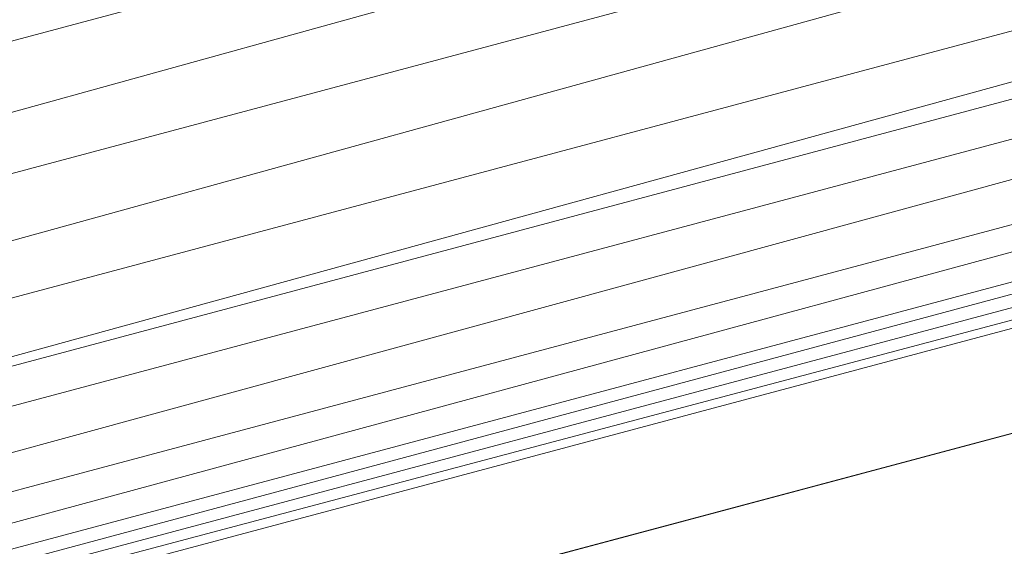
# Model space of a CAD drawing. Units: inches. Extents: x 0 to 204, y 0 to 264.
# Drawn here: x 96 to 97, y 151 to 151 of the extents above; entities that cross this region are included whole.
import ezdxf

# ---------------------------------------------------------------- set-up
doc = ezdxf.new("R2010")
doc.units = ezdxf.units.IN
doc.header["$MEASUREMENT"] = 0
doc.layers.get('0').update_dxf_attribs({"color": 10})

# ---------------------------------------------------------------- blocks, each defined once
blk = doc.blocks.new('SOPRA-1-3D')
at = {"lineweight": 18}
for points in [[(-6.4586, -6.84856, 8.75), (-6.4586, -6.84856, 9.5), (6.12844, -3.4877, 9.5), (6.12844, -3.4877, 8.75)], [(6.16069, -3.60847, 9.5), (-6.42636, -6.96933, 9.5), (-6.42636, -6.96933, 8.75), (6.16069, -3.60847, 8.75)]]:
    blk.add_3dface(points, dxfattribs=at)
for points, invisible_edges in [([(-6.42636, -6.96933, 9.5), (6.16069, -3.60847, 9.5), (6.12844, -3.4877, 9.5), (-6.4586, -6.84856, 9.5)], 10), ([(6.12844, -3.4877, 8.75), (6.16069, -3.60847, 8.75), (-6.42636, -6.96933, 8.75), (-6.4586, -6.84856, 8.75)], 5)]:
    blk.add_3dface(points, dxfattribs=dict(at, invisible_edges=invisible_edges))
mesh = blk.add_polyface(dxfattribs=at)
corners = [(-8.32743, -5.59019, 14.5), (-7.19726, -6.72234, 14.5), (-6.51146, -6.53923, 14.5), (-6.39907, -6.96015, 14.5), (-7.15793, -7.16278, 14.5), (-8.76779, -5.55009, 14.5), (-8.56384, -4.79158, 14.5), (-8.14311, -4.90471, 14.5), (-4.59078, 8.3064, 14.5), (-4.7751, 7.62092, 14.5), (-5.19583, 7.73405, 14.5), (-4.99188, 8.49256, 14.5), (-2.79032, 9.0804, 14.5), (-2.23541, 8.52452, 14.5), (-2.54375, 8.21672, 14.5), (-3.04523, 8.71908, 14.5), (6.70586, -3.01007, 14.5), (7.12125, -1.46524, 14.5), (6.61977, -0.96288, 14.5), (6.92811, -0.65508, 14.5), (7.48302, -1.21097, 14.5), (6.89132, -3.41149, 14.5), (6.13245, -3.61412, 14.5), (6.02006, -3.19319, 14.5)]
mesh.append_faces([[corners[k] for k in face] for face in [(0, 5, 6, 7), (15, 12, 13, 14)]], dxfattribs={"vtx0": -1})
mesh.append_faces([[corners[k] for k in face] for face in [(8, 11, 12, 15), (21, 16, 17, 20)]], dxfattribs={"vtx0": -1, "vtx2": -1})
mesh.append_faces([[corners[k] for k in face] for face in [(3, 4, 1, 2), (10, 11, 8, 9)]], dxfattribs={"vtx1": -1})
mesh.append_faces([[corners[k] for k in face] for face in [(0, 1, 4, 5)]], dxfattribs={"vtx1": -1, "vtx3": -1})
mesh.append_faces([[corners[k] for k in face] for face in [(22, 23, 16, 21)]], dxfattribs={"vtx2": -1})
mesh.append_faces([[corners[k] for k in face] for face in [(17, 18, 19, 20)]], dxfattribs={"vtx3": -1})
mesh = blk.add_polyface(dxfattribs=at)
corners = [(-4.59078, 8.3064, 17.75), (-3.04523, 8.71908, 17.75), (-1.72437, 7.3959, 17.75), (-1.57278, 7.54722, 17.75), (5.95197, 0.00925, 17.75), (5.80039, -0.14206, 17.75), (7.12125, -1.46524, 17.75), (6.70586, -3.01007, 17.75), (4.89952, -3.49238, 17.75), (4.95478, -3.69932, 17.75), (-5.33567, -6.44696, 17.75), (-5.39092, -6.24003, 17.75), (-7.19726, -6.72234, 17.75), (-8.32743, -5.59019, 17.75), (-7.84195, -3.7847, 17.75), (-8.04878, -3.72908, 17.75), (-5.2831, 6.55653, 17.75), (-5.07626, 6.50091, 17.75)]
mesh.append_faces([[corners[k] for k in face] for face in [(17, 15, 16)]], dxfattribs={"vtx0": -1})
mesh.append_faces([[corners[k] for k in face] for face in [(17, 5, 8), (8, 11, 14)]], dxfattribs={"vtx0": -1, "vtx1": -1, "vtx2": -1})
mesh.append_faces([[corners[k] for k in face] for face in [(17, 8, 14, 15)]], dxfattribs={"vtx0": -1, "vtx1": -1, "vtx3": -1})
mesh.append_faces([[corners[k] for k in face] for face in [(17, 1, 2, 5)]], dxfattribs={"vtx0": -1, "vtx2": -1, "vtx3": -1})
mesh.append_faces([[corners[k] for k in face] for face in [(0, 1, 17)]], dxfattribs={"vtx1": -1})
mesh.append_faces([[corners[k] for k in face] for face in [(12, 13, 14, 11), (9, 10, 11, 8)]], dxfattribs={"vtx2": -1})
mesh.append_faces([[corners[k] for k in face] for face in [(2, 3, 4, 5), (5, 6, 7, 8)]], dxfattribs={"vtx3": -1})
mesh = blk.add_polyface(dxfattribs=at)
corners = [(-6.93615, -6.33795, 18.5), (6.2879, -2.80701, 18.5), (6.65781, -1.43131, 18.5), (-3.0121, 8.25558, 18.5), (-4.38845, 7.88808, 18.5), (-7.94258, -5.32975, 18.5)]
mesh.append_faces([[corners[k] for k in face] for face in [(0, 1, 2, 5)]], dxfattribs={"vtx2": -1})
mesh.append_faces([[corners[k] for k in face] for face in [(2, 3, 4, 5)]], dxfattribs={"vtx3": -1})
mesh = blk.add_polyface(dxfattribs=at)
corners = [(-7.08572, -6.89421, 18.034), (6.69484, -3.21467, 18.034), (6.67527, -3.19506, 18.15657), (6.63153, -3.15124, 18.26938), (6.56634, -3.08594, 18.36538), (6.48378, -3.00323, 18.43857), (6.38899, -2.90828, 18.4844), (6.2879, -2.80701, 18.5), (-6.93615, -6.33795, 18.5), (-6.9733, -6.47614, 18.4844), (-7.00814, -6.6057, 18.43857), (-7.03849, -6.71856, 18.36538), (-7.06245, -6.80766, 18.26938), (-7.07852, -6.86746, 18.15657)]
mesh.append_faces([[corners[k] for k in face] for face in [(7, 9, 6), (4, 12, 3), (12, 4, 11)]], dxfattribs={"vtx0": -1, "vtx1": -1})
mesh.append_faces([[corners[k] for k in face] for face in [(6, 9, 10), (5, 10, 11), (10, 5, 6), (11, 4, 5), (3, 12, 13), (2, 13, 0)]], dxfattribs={"vtx0": -1, "vtx2": -1})
mesh.append_faces([[corners[k] for k in face] for face in [(8, 9, 7), (1, 2, 0)]], dxfattribs={"vtx1": -1})
mesh.append_faces([[corners[k] for k in face] for face in [(2, 3, 13)]], dxfattribs={"vtx1": -1, "vtx2": -1})
mesh = blk.add_polyface(dxfattribs=at)
corners = [(-7.19726, -6.72234, 14.5), (-7.19726, -6.72234, 17.75), (-5.39092, -6.24003, 17.75), (-5.6301, -6.30389, 17.71887), (-5.85439, -6.36378, 17.62743), (-6.04983, -6.41597, 17.48136), (-6.20425, -6.4572, 17.28976), (-6.30803, -6.48491, 17.06455), (-6.35472, -6.49737, 16.81977), (-6.51146, -6.53923, 14.5), (6.70586, -3.01007, 17.75), (6.70586, -3.01007, 14.5), (6.02006, -3.19319, 14.5), (5.86332, -3.23504, 16.81977), (5.81663, -3.24751, 17.06455), (5.71285, -3.27522, 17.28976), (5.55843, -3.31645, 17.48136), (5.363, -3.36863, 17.62743), (5.13871, -3.42852, 17.71887), (4.89952, -3.49238, 17.75)]
mesh.append_faces([[corners[k] for k in face] for face in [(13, 11, 12), (10, 18, 19)]], dxfattribs={"vtx0": -1})
mesh.append_faces([[corners[k] for k in face] for face in [(6, 1, 5), (17, 10, 16)]], dxfattribs={"vtx0": -1, "vtx1": -1})
mesh.append_faces([[corners[k] for k in face] for face in [(1, 6, 7), (8, 0, 1), (1, 7, 8), (1, 4, 5), (10, 14, 15), (10, 17, 18)]], dxfattribs={"vtx0": -1, "vtx2": -1})
mesh.append_faces([[corners[k] for k in face] for face in [(3, 4, 1), (13, 14, 10), (10, 11, 13), (15, 16, 10)]], dxfattribs={"vtx1": -1, "vtx2": -1})
mesh.append_faces([[corners[k] for k in face] for face in [(8, 9, 0), (1, 2, 3)]], dxfattribs={"vtx2": -1})
mesh = blk.add_polyface(dxfattribs=at)
corners = [(6.69484, -3.21467, 18.034), (-7.08572, -6.89421, 18.034), (-7.15793, -7.16278, 14.5), (-6.39907, -6.96015, 14.5), (-6.28311, -6.76556, 16.81977), (-6.24073, -6.73697, 17.06455), (-6.1409, -6.69443, 17.28976), (-5.98985, -6.64059, 17.48136), (-5.79699, -6.57879, 17.62743), (-5.5743, -6.51288, 17.71887), (-5.33567, -6.44696, 17.75), (4.95478, -3.69932, 17.75), (5.19451, -3.6375, 17.71887), (5.4204, -3.58363, 17.62743), (5.61841, -3.54107, 17.48136), (5.7762, -3.51245, 17.28976), (5.88394, -3.49957, 17.06455), (5.93493, -3.50322, 16.81977), (6.13245, -3.61412, 14.5), (6.89132, -3.41149, 14.5)]
mesh.append_faces([[corners[k] for k in face] for face in [(4, 2, 3)]], dxfattribs={"vtx0": -1})
mesh.append_faces([[corners[k] for k in face] for face in [(8, 1, 7), (14, 0, 13), (15, 0, 14)]], dxfattribs={"vtx0": -1, "vtx1": -1})
mesh.append_faces([[corners[k] for k in face] for face in [(1, 8, 9), (1, 9, 10), (1, 5, 6), (0, 11, 12), (0, 15, 16), (0, 16, 17), (17, 19, 0)]], dxfattribs={"vtx0": -1, "vtx2": -1})
mesh.append_faces([[corners[k] for k in face] for face in [(18, 19, 17)]], dxfattribs={"vtx1": -1})
mesh.append_faces([[corners[k] for k in face] for face in [(6, 7, 1), (10, 11, 1), (1, 2, 4), (4, 5, 1), (12, 13, 0), (0, 1, 11)]], dxfattribs={"vtx1": -1, "vtx2": -1})

msp = doc.modelspace()

# ---------------------------------------------------------------- linework, layer by layer
at = {"lineweight": 18, "invisible_edges": 15}
for points in [[(103.00373, 153.97071, 27.5), (101.85157, 162.72224, 27.5), (89.47505, 157.59571, 27.5), (94.84861, 150.59275, 27.5)], [(103.00373, 153.63779, 27.5), (101.85157, 162.38931, 27.5), (89.47505, 157.26279, 27.5), (94.84861, 150.25982, 27.5)], [(103.00373, 152.7155, 21.5), (101.85157, 161.46703, 21.5), (89.47505, 156.3405, 21.5), (94.84861, 149.33754, 21.5)], [(103.00373, 152.35148, 16), (101.85157, 161.103, 16), (89.47505, 155.97648, 16), (94.84861, 148.97352, 16)], [(94.87987, 151.44868, 23.87913), (96.59186, 153.04268, 23.93336), (95.77653, 153.64709, 23.94561)], [(94.87987, 151.44868, 29.87913), (96.59186, 153.04268, 29.93336), (95.77653, 153.64709, 29.94561)], [(97.67356, 153.64709, 23.94561), (96.59186, 153.04268, 23.93336), (96.72505, 151.20576, 23.87913)], [(97.67356, 153.64709, 29.94561), (96.59186, 153.04268, 29.93336), (96.72505, 151.20576, 29.87913)], [(96.72505, 152.47183, 18.4708), (96.26066, 153.41752, 18.48392), (95.81745, 151.19482, 18.44368)], [(94.87987, 150.94868, 18.37913), (96.59186, 152.54268, 18.43336), (95.77653, 153.14709, 18.44561)], [(97.67356, 153.14709, 18.44561), (96.59186, 152.54268, 18.43336), (96.72505, 150.70576, 18.37913)], [(96.72505, 151.95072, 29.92561), (98.53894, 150.49326, 29.8832), (97.5278, 152.928, 29.95379)], [(94.87987, 150.44868, 18.37913), (96.59186, 152.04268, 18.43336), (95.77653, 152.64709, 18.44561)], [(97.67356, 152.64709, 18.44561), (96.59186, 152.04268, 18.43336), (96.72505, 150.20576, 18.37913)], [(98.64872, 149.79107, 29.84633), (97.63889, 152.55691, 29.93764), (96.72505, 151.37398, 29.89843)], [(97.41895, 152.26371, 15.9328), (96.03115, 152.26371, 15.9328), (96.72505, 150.40515, 15.87913)], [(94.87987, 149.94868, 29.87913), (96.59186, 151.54268, 29.93336), (95.77653, 152.14709, 29.94561)], [(97.67356, 152.14709, 29.94561), (96.59186, 151.54268, 29.93336), (96.72505, 149.70576, 29.87913)], [(96.72505, 151.02844, 23.92561), (98.53894, 149.57097, 23.8832), (97.5278, 152.00571, 23.95379)], [(96.38381, 151.43892, 24.08177), (96.40029, 151.64749, 25), (96.35012, 151.59825, 24.02136)], [(96.37636, 151.64168, 22.51182), (96.35205, 151.42625, 21.84102), (96.35005, 151.53438, 23.04272)], [(96.36986, 151.55882, 21.38426), (96.35205, 151.42625, 21.84102), (96.37636, 151.64168, 22.51182)], [(96.72505, 150.66441, 18.42561), (98.53894, 149.20695, 18.3832), (97.5278, 151.64169, 18.45379)], [(96.72505, 148.71986, 17.87629), (95.91698, 151.62761, 18.31306), (94.80537, 150.30155, 18.1275)], [(96.72505, 148.71986, 17.87629), (98.64472, 150.30155, 18.1275), (97.53311, 151.62761, 18.31306)], [(96.35005, 151.53438, 23.04272), (96.38381, 151.43892, 24.08177), (96.35012, 151.59825, 24.02136)], [(96.45277, 151.59023, 19.54708), (96.43255, 151.49587, 18.31552), (96.36661, 151.41846, 19.12931)], [(96.36661, 151.41846, 19.12931), (96.38166, 151.52443, 20.2628), (96.45277, 151.59023, 19.54708)], [(96.90944, 151.5899, 18.35291), (97.00696, 151.46547, 17.57111), (96.90901, 151.52729, 17.26536)], [(96.99733, 151.59023, 19.54708), (97.05083, 151.44923, 18.35526), (96.90944, 151.5899, 18.35291)], [(97.00696, 151.46547, 17.57111), (96.90944, 151.5899, 18.35291), (97.05083, 151.44923, 18.35526)], [(96.99733, 151.59023, 19.54708), (97.09288, 151.3969, 19.4005), (97.05083, 151.44923, 18.35526)], [(97.06866, 151.56769, 21.02021), (97.09288, 151.3969, 19.4005), (96.99733, 151.59023, 19.54708)], [(97.07724, 151.43745, 23.59398), (97.09998, 151.58363, 24.02136), (97.04981, 151.45999, 25)], [(97.10005, 151.53438, 23.04272), (97.09998, 151.58363, 24.02136), (97.07724, 151.43745, 23.59398)], [(96.72505, 151.57327, 17.22656), (96.90901, 151.52729, 17.26536), (96.87459, 151.48357, 16.21267)], [(97.06866, 151.56769, 21.02021), (97.09805, 151.50363, 21.84102), (97.10005, 151.39549, 20.63932)], [(97.09288, 151.3969, 19.4005), (97.06866, 151.56769, 21.02021), (97.10005, 151.39549, 20.63932)], [(96.38166, 151.52443, 20.2628), (96.35005, 151.39549, 20.63932), (96.36986, 151.55882, 21.38426)], [(96.35205, 151.42625, 21.84102), (96.36986, 151.55882, 21.38426), (96.35005, 151.39549, 20.63932)], [(96.40175, 151.3517, 23.16954), (96.35005, 151.53438, 23.04272), (96.35205, 151.42625, 21.84102)], [(96.38381, 151.43892, 24.08177), (96.35005, 151.53438, 23.04272), (96.40175, 151.3517, 23.16954)], [(97.07374, 151.36572, 22.51182), (97.09805, 151.50363, 21.84102), (97.10005, 151.53438, 23.04272)], [(97.07724, 151.43745, 23.59398), (97.07374, 151.36572, 22.51182), (97.10005, 151.53438, 23.04272)], [(96.38166, 151.52443, 20.2628), (96.36661, 151.41846, 19.12931), (96.35005, 151.39549, 20.63932)], [(96.87459, 151.48357, 16.21267), (96.90901, 151.52729, 17.26536), (97.00466, 151.41313, 16.62053)], [(97.00466, 151.41313, 16.62053), (96.90901, 151.52729, 17.26536), (97.00696, 151.46547, 17.57111)], [(96.5608, 151.41769, 15.18984), (96.43101, 151.35257, 15.8692), (96.60289, 151.5079, 16.44922)], [(96.43101, 151.35257, 15.8692), (96.49405, 151.49368, 17.22656), (96.60289, 151.5079, 16.44922)], [(96.5608, 151.41769, 15.18984), (96.60289, 151.5079, 16.44922), (96.72505, 151.48343, 15.67187)], [(97.08024, 151.31827, 21.38426), (97.09805, 151.50363, 21.84102), (97.07374, 151.36572, 22.51182)], [(97.09805, 151.50363, 21.84102), (97.08024, 151.31827, 21.38426), (97.10005, 151.39549, 20.63932)], [(96.43255, 151.49587, 18.31552), (96.37094, 151.37041, 18.06978), (96.36661, 151.41846, 19.12931)], [(96.43255, 151.49587, 18.31552), (96.37516, 151.3278, 17.13331), (96.37094, 151.37041, 18.06978)], [(96.37516, 151.3278, 17.13331), (96.43255, 151.49587, 18.31552), (96.49405, 151.49368, 17.22656)], [(96.43101, 151.35257, 15.8692), (96.37516, 151.3278, 17.13331), (96.49405, 151.49368, 17.22656)], [(96.87459, 151.48357, 16.21267), (96.85671, 151.41866, 14.96422), (96.72505, 151.48343, 15.67188)], [(96.98517, 151.36559, 15.4477), (96.85671, 151.41866, 14.96422), (96.87459, 151.48357, 16.21267)], [(97.00466, 151.41313, 16.62053), (96.98517, 151.36559, 15.4477), (96.87459, 151.48357, 16.21267)], [(96.72505, 151.43265, 12.66406), (96.82277, 151.46608, 13.5), (96.87641, 151.34409, 12.13693)], [(97.09746, 151.22029, 16.84678), (97.00466, 151.41313, 16.62053), (97.00696, 151.46547, 17.57111)], [(97.09746, 151.22029, 16.84678), (97.00696, 151.46547, 17.57111), (97.05083, 151.44923, 18.35526)], [(96.38381, 151.43892, 24.08177), (96.45988, 151.32989, 24.09252), (96.40029, 151.45999, 25)], [(97.04981, 151.45999, 25), (96.99805, 151.30254, 23.4795), (97.07724, 151.43745, 23.59398)], [(96.72505, 151.32826, 10.09706), (95.9852, 151.44741, 10), (95.89506, 151.35571, 10.17504)], [(95.9852, 151.44741, 10), (96.72505, 151.32826, 9.90294), (95.90191, 151.35488, 9.82522)], [(97.46489, 151.44741, 10), (96.72505, 151.32826, 10.09706), (97.55503, 151.35571, 10.17504)], [(96.72505, 151.32826, 9.90294), (97.46489, 151.44741, 10), (97.54818, 151.35488, 9.82522)], [(97.05083, 151.44923, 18.35526), (97.09288, 151.3969, 19.4005), (97.1, 151.25753, 18.14394)], [(97.09746, 151.22029, 16.84678), (97.05083, 151.44923, 18.35526), (97.1, 151.25753, 18.14394)], [(96.40175, 151.3517, 23.16954), (96.45988, 151.32989, 24.09252), (96.38381, 151.43892, 24.08177)], [(96.99805, 151.30254, 23.4795), (97.07374, 151.36572, 22.51182), (97.07724, 151.43745, 23.59398)], [(96.59239, 151.38476, 12.44412), (96.45887, 151.31017, 12.55584), (96.56267, 151.42874, 13.5)], [(96.38143, 151.26732, 21.02021), (96.35205, 151.42625, 21.84102), (96.35005, 151.39549, 20.63932)], [(96.36661, 151.41846, 19.12931), (96.35722, 151.25091, 19.4005), (96.35005, 151.39549, 20.63932)], [(96.35722, 151.25091, 19.4005), (96.36661, 151.41846, 19.12931), (96.3501, 151.24505, 18.14394)], [(96.36661, 151.41846, 19.12931), (96.37094, 151.37041, 18.06978), (96.3501, 151.24505, 18.14394)], [(96.35205, 151.42625, 21.84102), (96.38143, 151.26732, 21.02021), (96.4433, 151.21746, 21.84102)], [(96.40175, 151.3517, 23.16954), (96.35205, 151.42625, 21.84102), (96.4433, 151.21746, 21.84102)], [(96.43101, 151.35257, 15.8692), (96.5608, 151.41769, 15.18984), (96.45923, 151.33482, 15.01228)], [(96.5608, 151.41769, 15.18984), (96.57294, 151.37403, 14.33647), (96.45923, 151.33482, 15.01228)], [(96.72505, 151.39359, 14.11719), (96.57294, 151.37403, 14.33647), (96.5608, 151.41769, 15.18984)], [(96.72505, 151.39359, 14.11719), (96.85671, 151.41866, 14.96422), (96.86568, 151.3213, 13.33985)], [(96.98517, 151.36559, 15.4477), (96.97223, 151.30911, 14.26458), (96.85671, 151.41866, 14.96422)], [(96.86568, 151.3213, 13.33985), (96.85671, 151.41866, 14.96422), (96.97223, 151.30911, 14.26458)], [(96.92048, 151.40966, 13.5), (97.00396, 151.22765, 11.91351), (96.87641, 151.34409, 12.13693)], [(97.00466, 151.41313, 16.62053), (97.0744, 151.24907, 15.74696), (96.98517, 151.36559, 15.4477)], [(97.0744, 151.24907, 15.74696), (97.00466, 151.41313, 16.62053), (97.09746, 151.22029, 16.84678)], [(96.35722, 151.25091, 19.4005), (96.38143, 151.26732, 21.02021), (96.35005, 151.39549, 20.63932)], [(96.57294, 151.37403, 14.33647), (96.72505, 151.39359, 14.11719), (96.59132, 151.33266, 13.4895)], [(97.06844, 151.22304, 20.2628), (97.08348, 151.198, 19.12931), (97.10005, 151.39549, 20.63932)], [(97.06844, 151.22304, 20.2628), (97.10005, 151.39549, 20.63932), (97.08024, 151.31827, 21.38426)], [(97.08348, 151.198, 19.12931), (97.09288, 151.3969, 19.4005), (97.10005, 151.39549, 20.63932)], [(97.09288, 151.3969, 19.4005), (97.08348, 151.198, 19.12931), (97.1, 151.25753, 18.14394)], [(96.47923, 151.20569, 11.40654), (96.45887, 151.31017, 12.55584), (96.59239, 151.38476, 12.44412)], [(96.47923, 151.20569, 11.40654), (96.59239, 151.38476, 12.44412), (96.59847, 151.2813, 11.4606)], [(96.59239, 151.38476, 12.44412), (96.72505, 151.34281, 11.82812), (96.59847, 151.2813, 11.4606)], [(96.37094, 151.37041, 18.06978), (96.37516, 151.3278, 17.13331), (96.3501, 151.24505, 18.14394)], [(96.45923, 151.33482, 15.01228), (96.57294, 151.37403, 14.33647), (96.47517, 151.2982, 14.11719)], [(96.57294, 151.37403, 14.33647), (96.59132, 151.33266, 13.4895), (96.47517, 151.2982, 14.11719)], [(96.99805, 151.30254, 23.4795), (96.90605, 151.37699, 25), (96.87304, 151.23402, 23.80755)], [(96.56267, 151.36624, 25), (96.45988, 151.32989, 24.09252), (96.58505, 151.24122, 23.98966)], [(96.98517, 151.36559, 15.4477), (97.05361, 151.2363, 14.7567), (96.97223, 151.30911, 14.26458)], [(97.0744, 151.24907, 15.74696), (97.05361, 151.2363, 14.7567), (96.98517, 151.36559, 15.4477)], [(96.99805, 151.30254, 23.4795), (97.00679, 151.21746, 21.84102), (97.07374, 151.36572, 22.51182)], [(97.07374, 151.36572, 22.51182), (97.00679, 151.21746, 21.84102), (97.08024, 151.31827, 21.38426)], [(96.72505, 151.2908, 9.8125), (95.89299, 151.26014, 9.70915), (95.90191, 151.35488, 9.82522)], [(95.8938, 151.22266, 10.31741), (96.72505, 151.2908, 10.1875), (95.89506, 151.35571, 10.17504)], [(96.43101, 151.35257, 15.8692), (96.35241, 151.15042, 15.67188), (96.37516, 151.3278, 17.13331)], [(96.35241, 151.15042, 15.67188), (96.43101, 151.35257, 15.8692), (96.38586, 151.21647, 14.77386)], [(96.43101, 151.35257, 15.8692), (96.45923, 151.33482, 15.01228), (96.38586, 151.21647, 14.77386)], [(96.40175, 151.3517, 23.16954), (96.4433, 151.21746, 21.84102), (96.54153, 151.20303, 22.96781)], [(96.54153, 151.20303, 22.96781), (96.45988, 151.32989, 24.09252), (96.40175, 151.3517, 23.16954)], [(96.72505, 151.2908, 10.1875), (97.55629, 151.22266, 10.31741), (97.55503, 151.35571, 10.17504)], [(97.54818, 151.35488, 9.82522), (97.54942, 151.22197, 9.68275), (96.72505, 151.2312, 9.73484)], [(96.72505, 151.34281, 11.82812), (96.87641, 151.34409, 12.13693), (96.87679, 151.22089, 10.99219)], [(97.00396, 151.22765, 11.91351), (96.87679, 151.22089, 10.99219), (96.87641, 151.34409, 12.13693)], [(96.40029, 151.33499, 13.5), (96.3845, 151.12705, 11.84887), (96.35041, 151.05472, 12.48277)], [(96.40029, 151.33499, 13.5), (96.45887, 151.31017, 12.55584), (96.3845, 151.12705, 11.84887)], [(96.38586, 151.21647, 14.77386), (96.45923, 151.33482, 15.01228), (96.47517, 151.2982, 14.11719)], [(96.47941, 151.22603, 12.80364), (96.47517, 151.2982, 14.11719), (96.59132, 151.33266, 13.4895)], [(96.47941, 151.22603, 12.80364), (96.59132, 151.33266, 13.4895), (96.60535, 151.28792, 12.62809)], [(96.59132, 151.33266, 13.4895), (96.72505, 151.30374, 12.5625), (96.60535, 151.28792, 12.62809)], [(97.00396, 151.22765, 11.91351), (97.04981, 151.33499, 13.5), (97.08055, 151.12438, 12.17454)], [(96.3501, 151.24505, 18.14394), (96.37516, 151.3278, 17.13331), (96.35263, 151.13237, 16.84678)], [(96.35263, 151.13237, 16.84678), (96.37516, 151.3278, 17.13331), (96.35241, 151.15042, 15.67188)], [(96.58505, 151.24122, 23.98966), (96.45988, 151.32989, 24.09252), (96.54153, 151.20303, 22.96781)], [(96.88816, 151.23659, 12.04655), (96.72505, 151.30374, 12.5625), (96.86568, 151.3213, 13.33985)], [(97.01251, 151.19341, 12.97527), (96.86568, 151.3213, 13.33985), (96.97223, 151.30911, 14.26458)], [(97.01251, 151.19341, 12.97527), (96.88816, 151.23659, 12.04655), (96.86568, 151.3213, 13.33985)], [(96.98141, 151.1255, 20.70316), (97.06844, 151.22304, 20.2628), (97.08024, 151.31827, 21.38426)], [(97.08024, 151.31827, 21.38426), (97.00679, 151.21746, 21.84102), (96.98141, 151.1255, 20.70316)], [(96.3845, 151.12705, 11.84887), (96.45887, 151.31017, 12.55584), (96.47923, 151.20569, 11.40654)], [(96.60535, 151.28792, 12.62809), (96.72505, 151.30374, 12.5625), (96.57817, 151.22886, 11.78516)], [(97.05621, 151.17501, 13.77943), (96.97223, 151.30911, 14.26458), (97.05361, 151.2363, 14.7567)], [(96.97223, 151.30911, 14.26458), (97.05621, 151.17501, 13.77943), (97.01251, 151.19341, 12.97527)], [(96.47941, 151.22603, 12.80364), (96.36983, 151.0927, 13.31991), (96.47517, 151.2982, 14.11719)], [(96.47517, 151.2982, 14.11719), (96.36983, 151.0927, 13.31991), (96.38586, 151.21647, 14.77386)], [(96.87304, 151.23402, 23.80755), (96.87535, 151.16917, 22.66797), (96.99805, 151.30254, 23.4795)], [(97.00679, 151.21746, 21.84102), (96.99805, 151.30254, 23.4795), (96.87535, 151.16917, 22.66797)], [(96.47941, 151.22603, 12.80364), (96.60535, 151.28792, 12.62809), (96.57817, 151.22886, 11.78516)], [(96.54336, 151.13015, 10.28641), (96.47923, 151.20569, 11.40654), (96.59847, 151.2813, 11.4606)], [(96.54336, 151.13015, 10.28641), (96.59847, 151.2813, 11.4606), (96.72505, 151.25296, 10.99219)], [(96.26375, 151.26649, 23.87913), (95.89397, 151.17943, 23.85134), (96.45785, 151.12507, 23.84108)], [(96.26375, 151.26649, 29.87913), (95.89397, 151.17943, 29.85134), (96.45785, 151.12507, 29.84108)], [(96.25904, 151.13667, 19.03661), (96.26403, 151.27069, 19), (96.53762, 151.16068, 19.01122)], [(96.25904, 151.13667, 25.03661), (96.26403, 151.27069, 25), (96.53762, 151.16068, 25.01122)], [(96.45785, 151.12507, 23.84108), (96.63477, 151.15764, 23.86745), (96.26375, 151.26649, 23.87913)], [(96.45785, 151.12507, 29.84108), (96.63477, 151.15764, 29.86745), (96.26375, 151.26649, 29.87913)], [(96.38143, 151.26732, 21.02021), (96.35722, 151.25091, 19.4005), (96.45277, 151.07452, 19.54708)], [(96.4433, 151.21746, 21.84102), (96.38143, 151.26732, 21.02021), (96.47423, 151.12055, 20.70548)], [(96.47423, 151.12055, 20.70548), (96.38143, 151.26732, 21.02021), (96.45277, 151.07452, 19.54708)], [(97.18607, 151.27069, 19), (97.53357, 151.20624, 19.0102), (96.95809, 151.15583, 19.01424)], [(97.18607, 151.27069, 25), (97.53357, 151.20624, 25.0102), (96.95809, 151.15583, 25.01424)], [(97.18634, 151.26649, 23.87913), (97.00404, 151.16466, 23.86843), (97.65535, 151.18516, 23.84576)], [(97.18634, 151.26649, 29.87913), (97.00404, 151.16466, 29.86843), (97.65535, 151.18516, 29.84576)], [(96.72505, 151.15354, 9.67524), (95.66601, 151.15894, 9.63906), (95.89299, 151.26014, 9.70915)], [(97.1, 151.25753, 18.14394), (97.07494, 151.05797, 17.13331), (97.09746, 151.22029, 16.84678)], [(97.07916, 151.1236, 18.06978), (97.07494, 151.05797, 17.13331), (97.1, 151.25753, 18.14394)], [(97.08348, 151.198, 19.12931), (97.07916, 151.1236, 18.06978), (97.1, 151.25753, 18.14394)], [(96.39927, 151.07778, 18.35526), (96.35722, 151.25091, 19.4005), (96.3501, 151.24505, 18.14394)], [(96.45277, 151.07452, 19.54708), (96.35722, 151.25091, 19.4005), (96.39927, 151.07778, 18.35526)], [(97.09512, 151.08561, 14.22882), (97.05361, 151.2363, 14.7567), (97.0744, 151.24907, 15.74696)], [(97.0744, 151.24907, 15.74696), (97.09746, 151.22029, 16.84678), (97.09769, 151.06644, 15.67188)], [(97.09512, 151.08561, 14.22882), (97.0744, 151.24907, 15.74696), (97.09769, 151.06644, 15.67188)], [(96.35263, 151.13237, 16.84678), (96.39927, 151.07778, 18.35526), (96.3501, 151.24505, 18.14394)], [(96.54153, 151.20303, 22.96781), (96.72505, 151.18265, 23.44531), (96.58505, 151.24122, 23.98966)], [(96.88816, 151.23659, 12.04655), (96.85511, 151.18191, 10.85709), (96.72505, 151.2139, 11.00781)], [(96.88816, 151.23659, 12.04655), (96.9699, 151.11918, 10.94288), (96.85511, 151.18191, 10.85709)], [(97.01251, 151.19341, 12.97527), (97.04487, 151.08396, 11.86025), (96.88816, 151.23659, 12.04655)], [(96.88816, 151.23659, 12.04655), (97.04487, 151.08396, 11.86025), (96.9699, 151.11918, 10.94288)], [(96.47941, 151.22603, 12.80364), (96.57817, 151.22886, 11.78516), (96.43281, 151.10693, 11.57936)], [(96.57817, 151.22886, 11.78516), (96.4528, 151.07384, 10.61075), (96.43281, 151.10693, 11.57936)], [(96.57817, 151.22886, 11.78516), (96.55407, 151.12594, 10.19949), (96.4528, 151.07384, 10.61075)], [(96.55407, 151.12594, 10.19949), (96.57817, 151.22886, 11.78516), (96.72505, 151.2139, 11.00781)], [(96.87535, 151.16917, 22.66797), (96.87304, 151.23402, 23.80755), (96.72505, 151.18265, 23.44531)], [(96.87679, 151.22089, 10.99219), (97.00396, 151.22765, 11.91351), (97.00363, 151.1377, 11.07311)], [(97.06796, 151.04005, 11.08809), (97.00363, 151.1377, 11.07311), (97.00396, 151.22765, 11.91351)], [(97.08055, 151.12438, 12.17454), (97.06796, 151.04005, 11.08809), (97.00396, 151.22765, 11.91351)], [(97.05621, 151.17501, 13.77943), (97.05361, 151.2363, 14.7567), (97.09512, 151.08561, 14.22882)], [(96.72505, 151.0631, 10.36222), (95.8938, 151.22266, 10.31741), (95.54111, 151.07818, 10.375)], [(96.47941, 151.22603, 12.80364), (96.36009, 150.98611, 12.06353), (96.36983, 151.0927, 13.31991)], [(96.47941, 151.22603, 12.80364), (96.43281, 151.10693, 11.57936), (96.36009, 150.98611, 12.06353)], [(96.57132, 151.10573, 21.54393), (96.4433, 151.21746, 21.84102), (96.47423, 151.12055, 20.70548)], [(96.57132, 151.10573, 21.54393), (96.54153, 151.20303, 22.96781), (96.4433, 151.21746, 21.84102)], [(97.90898, 151.07818, 10.375), (97.55629, 151.22266, 10.31741), (96.72505, 151.0631, 10.36222)], [(96.72505, 151.0631, 9.63778), (97.54942, 151.22197, 9.68275), (97.86226, 151.07141, 9.625)], [(96.72505, 151.16312, 10.15625), (96.87679, 151.22089, 10.99219), (96.90469, 151.10726, 10.06289)], [(96.87856, 151.10123, 21.46781), (97.00679, 151.21746, 21.84102), (96.87535, 151.16917, 22.66797)], [(96.87679, 151.22089, 10.99219), (97.00363, 151.1377, 11.07311), (96.90469, 151.10726, 10.06289)], [(96.98141, 151.1255, 20.70316), (97.00679, 151.21746, 21.84102), (96.87856, 151.10123, 21.46781)], [(97.06844, 151.22304, 20.2628), (96.98141, 151.1255, 20.70316), (96.99733, 151.07452, 19.54708)], [(97.08348, 151.198, 19.12931), (97.06844, 151.22304, 20.2628), (96.99733, 151.07452, 19.54708)], [(97.09746, 151.22029, 16.84678), (97.07494, 151.05797, 17.13331), (97.09769, 151.06644, 15.67188)], [(96.38586, 151.21647, 14.77386), (96.35497, 150.96446, 14.22882), (96.35241, 151.15042, 15.67188)], [(96.35497, 150.96446, 14.22882), (96.38586, 151.21647, 14.77386), (96.36983, 151.0927, 13.31991)], [(96.53762, 151.16068, 19.01122), (96.72505, 151.20999, 19), (96.95809, 151.15583, 19.01424)], [(96.53762, 151.16068, 25.01122), (96.72505, 151.20999, 25), (96.95809, 151.15583, 25.01424)], [(96.3825, 150.98114, 10.5323), (96.3845, 151.12705, 11.84887), (96.47923, 151.20569, 11.40654)], [(96.47923, 151.20569, 11.40654), (96.4444, 151.03042, 10.09658), (96.3825, 150.98114, 10.5323)], [(96.4444, 151.03042, 10.09658), (96.47923, 151.20569, 11.40654), (96.54336, 151.13015, 10.28641)], [(96.57132, 151.10573, 21.54393), (96.72505, 151.09281, 21.89062), (96.54153, 151.20303, 22.96781)], [(96.63477, 151.15764, 23.86745), (97.00404, 151.16466, 23.86843), (96.72505, 151.20576, 23.87913)], [(96.63477, 151.15764, 29.86745), (97.00404, 151.16466, 29.86843), (96.72505, 151.20576, 29.87913)], [(96.95809, 151.15583, 19.01424), (97.53357, 151.20624, 19.0102), (97.36159, 151.14939, 19.03696)], [(96.95809, 151.15583, 25.01424), (97.53357, 151.20624, 25.0102), (97.36159, 151.14939, 25.03697)], [(96.99733, 151.07452, 19.54708), (97.01755, 151.02654, 18.31552), (97.08348, 151.198, 19.12931)], [(97.09198, 151.00917, 12.6157), (97.01251, 151.19341, 12.97527), (97.05621, 151.17501, 13.77943)], [(97.09198, 151.00917, 12.6157), (97.04487, 151.08396, 11.86025), (97.01251, 151.19341, 12.97527)], [(97.01755, 151.02654, 18.31552), (97.07916, 151.1236, 18.06978), (97.08348, 151.198, 19.12931)], [(96.45785, 151.12507, 23.84108), (95.89397, 151.17943, 23.85134), (95.95628, 151.13706, 23.80575)], [(96.45785, 151.12507, 29.84108), (95.89397, 151.17943, 29.85134), (95.95628, 151.13706, 29.80575)], [(96.72505, 151.12406, 9.45313), (96.85511, 151.18191, 10.85709), (96.88335, 151.11637, 9.92665)], [(96.85511, 151.18191, 10.85709), (96.9699, 151.11918, 10.94288), (96.88335, 151.11637, 9.92665)], [(97.00404, 151.16466, 23.86843), (97.19133, 151.1352, 23.84108), (97.65535, 151.18516, 23.84576)], [(97.00404, 151.16466, 29.86843), (97.19133, 151.1352, 29.84108), (97.65535, 151.18516, 29.84576)], [(97.65535, 151.18516, 23.84576), (97.19133, 151.1352, 23.84108), (97.51616, 151.13857, 23.80372)], [(97.65535, 151.18516, 29.84576), (97.19133, 151.1352, 29.84108), (97.51616, 151.13857, 29.80372)], [(97.09198, 151.00917, 12.6157), (97.05621, 151.17501, 13.77943), (97.09512, 151.08561, 14.22882)], [(96.48776, 151.09825, 19.07752), (96.25904, 151.13667, 19.03661), (96.53762, 151.16068, 19.01122)], [(96.48776, 151.09825, 25.07752), (96.25904, 151.13667, 25.03661), (96.53762, 151.16068, 25.01122)], [(96.48776, 151.09825, 19.07752), (96.53762, 151.16068, 19.01122), (96.91357, 151.10428, 19.06236)], [(96.48776, 151.09825, 25.07752), (96.53762, 151.16068, 25.01122), (96.91357, 151.10428, 25.06236)], [(96.91357, 151.10428, 19.06236), (96.53762, 151.16068, 19.01122), (96.95809, 151.15583, 19.01424)], [(96.91357, 151.10428, 25.06236), (96.53762, 151.16068, 25.01122), (96.95809, 151.15583, 25.01424)], [(96.72505, 151.16312, 10.15625), (96.60827, 151.04808, 9.25939), (96.54336, 151.13015, 10.28641)], [(97.00404, 151.16466, 23.86843), (96.63477, 151.15764, 23.86745), (96.82472, 151.12039, 23.84065)], [(97.00404, 151.16466, 29.86843), (96.63477, 151.15764, 29.86745), (96.82472, 151.12039, 29.84065)], [(96.87856, 151.10123, 21.46781), (96.87535, 151.16917, 22.66797), (96.72505, 151.09281, 21.89062)], [(96.82472, 151.12039, 23.84065), (97.19133, 151.1352, 23.84108), (97.00404, 151.16466, 23.86843)], [(96.82472, 151.12039, 29.84065), (97.19133, 151.1352, 29.84108), (97.00404, 151.16466, 29.86843)], [(95.66601, 151.15894, 9.63906), (96.72505, 150.96604, 9.625), (95.88393, 150.84615, 9.66822)], [(96.82472, 151.12039, 23.84065), (96.63477, 151.15764, 23.86745), (96.45785, 151.12507, 23.84108)], [(96.82472, 151.12039, 29.84065), (96.63477, 151.15764, 29.86745), (96.45785, 151.12507, 29.84108)], [(96.91357, 151.10428, 19.06236), (96.95809, 151.15583, 19.01424), (97.36159, 151.14939, 19.03696)], [(96.91357, 151.10428, 25.06236), (96.95809, 151.15583, 25.01424), (97.36159, 151.14939, 25.03697)], [(95.9386, 151.13822, 19.07513), (96.48776, 151.09825, 19.07752), (96.25594, 151.14675, 19.125)], [(95.9386, 151.13822, 25.07513), (96.48776, 151.09825, 25.07752), (96.25594, 151.14675, 25.125)], [(95.95628, 151.13706, 23.80575), (96.25594, 151.14675, 23.7542), (96.45785, 151.12507, 23.84108)], [(95.95628, 151.13706, 29.80575), (96.25594, 151.14675, 29.7542), (96.45785, 151.12507, 29.84108)], [(96.40029, 151.14749, 13.5), (96.35041, 151.05472, 12.48277), (96.36955, 150.88569, 12.17454)], [(96.37569, 150.97647, 15.74696), (96.35263, 151.13237, 16.84678), (96.35241, 151.15042, 15.67188)], [(96.35497, 150.96446, 14.22882), (96.37569, 150.97647, 15.74696), (96.35241, 151.15042, 15.67188)], [(97.36159, 151.14939, 19.03696), (97.19416, 151.14675, 19.125), (96.91357, 151.10428, 19.06236)], [(97.36159, 151.14939, 25.03697), (97.19416, 151.14675, 25.125), (96.91357, 151.10428, 25.06236)], [(97.51616, 151.13857, 23.80372), (96.96233, 151.09785, 23.80071), (97.19416, 151.14675, 23.7542)], [(97.51616, 151.13857, 29.80372), (96.96233, 151.09785, 29.80071), (97.19416, 151.14675, 29.7542)], [(97.04981, 151.14749, 13.5), (97.09968, 151.02161, 12.48277), (97.08055, 151.12438, 12.17454)], [(95.9386, 151.13822, 19.07513), (96.25904, 151.13667, 19.03661), (96.48776, 151.09825, 19.07752)], [(95.9386, 151.13822, 25.07513), (96.25904, 151.13667, 25.03661), (96.48776, 151.09825, 25.07752)], [(96.37569, 150.97647, 15.74696), (96.44543, 150.91337, 16.62053), (96.35263, 151.13237, 16.84678)], [(96.35263, 151.13237, 16.84678), (96.44543, 150.91337, 16.62053), (96.44313, 150.9709, 17.57111)], [(96.35263, 151.13237, 16.84678), (96.44313, 150.9709, 17.57111), (96.39927, 151.07778, 18.35526)], [(96.82472, 151.12039, 23.84065), (96.96233, 151.09785, 23.80071), (97.19133, 151.1352, 23.84108)], [(96.82472, 151.12039, 29.84065), (96.96233, 151.09785, 29.80071), (97.19133, 151.1352, 29.84108)], [(96.90469, 151.10726, 10.06289), (97.00363, 151.1377, 11.07311), (97.0077, 151.04289, 10.23382)], [(96.96233, 151.09785, 23.80071), (97.51616, 151.13857, 23.80372), (97.19133, 151.1352, 23.84108)], [(96.96233, 151.09785, 29.80071), (97.51616, 151.13857, 29.80372), (97.19133, 151.1352, 29.84108)], [(97.00363, 151.1377, 11.07311), (97.06796, 151.04005, 11.08809), (97.0077, 151.04289, 10.23382)], [(96.35041, 151.05472, 12.48277), (96.3845, 151.12705, 11.84887), (96.35005, 150.92884, 11.46555)], [(96.3845, 151.12705, 11.84887), (96.3825, 150.98114, 10.5323), (96.35005, 150.92884, 11.46555)], [(96.47054, 150.99403, 8.92659), (96.41014, 150.96973, 9.74839), (96.55407, 151.12594, 10.19949)], [(96.4528, 151.07384, 10.61075), (96.55407, 151.12594, 10.19949), (96.41014, 150.96973, 9.74839)], [(96.54336, 151.13015, 10.28641), (96.47021, 150.96185, 9.21299), (96.4444, 151.03042, 10.09658)], [(96.96233, 151.09785, 23.80071), (96.45785, 151.12507, 23.84108), (96.72505, 151.08499, 23.7542)], [(96.45785, 151.12507, 23.84108), (96.96233, 151.09785, 23.80071), (96.82472, 151.12039, 23.84065)], [(96.96233, 151.09785, 29.80071), (96.45785, 151.12507, 29.84108), (96.72505, 151.08499, 29.7542)], [(96.45785, 151.12507, 29.84108), (96.96233, 151.09785, 29.80071), (96.82472, 151.12039, 29.84065)], [(96.47021, 150.96185, 9.21299), (96.54336, 151.13015, 10.28641), (96.60827, 151.04808, 9.25939)], [(96.47054, 150.99403, 8.92659), (96.55407, 151.12594, 10.19949), (96.57433, 151.08157, 9.26506)], [(96.55407, 151.12594, 10.19949), (96.72505, 151.12406, 9.45313), (96.57433, 151.08157, 9.26506)], [(96.72505, 151.12406, 9.45313), (96.57188, 151.02571, 8.31733), (96.57433, 151.08157, 9.26506)], [(96.88335, 151.11637, 9.92665), (96.87242, 151.04896, 8.67578), (96.72505, 151.12406, 9.45313)], [(96.98141, 151.1255, 20.70316), (96.8755, 151.01443, 19.98919), (96.99733, 151.07452, 19.54708)], [(96.87856, 151.10123, 21.46781), (96.8755, 151.01443, 19.98919), (96.98141, 151.1255, 20.70316)], [(97.01755, 151.02654, 18.31552), (97.07494, 151.05797, 17.13331), (97.07916, 151.1236, 18.06978)], [(97.06796, 151.04005, 11.08809), (97.08055, 151.12438, 12.17454), (97.10005, 150.92884, 11.46555)], [(97.08055, 151.12438, 12.17454), (97.09968, 151.02161, 12.48277), (97.10005, 150.92884, 11.46555)], [(96.45277, 151.07452, 19.54708), (96.57657, 151.01115, 19.94731), (96.47423, 151.12055, 20.70548)], [(96.57132, 151.10573, 21.54393), (96.47423, 151.12055, 20.70548), (96.57657, 151.01115, 19.94731)], [(96.87242, 151.04896, 8.67578), (96.88335, 151.11637, 9.92665), (97.00869, 151.01948, 9.88789)], [(96.88335, 151.11637, 9.92665), (96.9699, 151.11918, 10.94288), (97.00869, 151.01948, 9.88789)], [(97.08476, 150.93906, 10.90708), (97.00869, 151.01948, 9.88789), (96.9699, 151.11918, 10.94288)], [(97.08476, 150.93906, 10.90708), (96.9699, 151.11918, 10.94288), (97.04487, 151.08396, 11.86025)], [(96.36009, 150.98611, 12.06353), (96.43281, 151.10693, 11.57936), (96.36666, 150.93697, 10.79472)], [(96.36666, 150.93697, 10.79472), (96.43281, 151.10693, 11.57936), (96.4528, 151.07384, 10.61075)], [(96.72505, 151.08499, 19.125), (96.48776, 151.09825, 19.07752), (96.91357, 151.10428, 19.06236)], [(96.72505, 151.08499, 25.125), (96.48776, 151.09825, 25.07752), (96.91357, 151.10428, 25.06236)], [(96.57132, 151.10573, 21.54393), (96.57657, 151.01115, 19.94731), (96.72505, 151.00296, 20.33594)], [(96.90469, 151.10726, 10.06289), (96.90484, 151.00453, 9.10787), (96.72505, 151.07327, 9.32031)], [(97.0077, 151.04289, 10.23382), (96.90484, 151.00453, 9.10787), (96.90469, 151.10726, 10.06289)], [(96.8755, 151.01443, 19.98919), (96.87856, 151.10123, 21.46781), (96.72505, 151.00296, 20.33594)], [(96.36983, 151.0927, 13.31991), (96.35811, 150.85447, 12.6157), (96.35497, 150.96446, 14.22882)], [(96.35811, 150.85447, 12.6157), (96.36983, 151.0927, 13.31991), (96.36009, 150.98611, 12.06353)], [(97.06423, 150.89661, 14.77386), (97.09512, 151.08561, 14.22882), (97.09769, 151.06644, 15.67188)], [(97.09512, 151.08561, 14.22882), (97.06423, 150.89661, 14.77386), (97.08027, 150.85233, 13.31991)], [(97.08027, 150.85233, 13.31991), (97.09198, 151.00917, 12.6157), (97.09512, 151.08561, 14.22882)], [(96.72505, 150.96604, 10.375), (95.54111, 151.07818, 10.375), (95.9459, 150.85111, 10.33815)], [(96.45277, 151.07452, 19.54708), (96.39927, 151.07778, 18.35526), (96.54066, 150.93683, 18.35291)], [(96.44313, 150.9709, 17.57111), (96.54066, 150.93683, 18.35291), (96.39927, 151.07778, 18.35526)], [(96.57657, 151.01115, 19.94731), (96.45277, 151.07452, 19.54708), (96.54066, 150.93683, 18.35291)], [(96.57433, 151.08157, 9.26506), (96.57188, 151.02571, 8.31733), (96.47054, 150.99403, 8.92659)], [(97.58188, 150.88439, 10.34831), (97.90898, 151.07818, 10.375), (96.72505, 150.96604, 10.375)], [(96.89084, 150.95141, 18.77518), (96.99733, 151.07452, 19.54708), (96.8755, 151.01443, 19.98919)], [(96.89084, 150.95141, 18.77518), (97.01755, 151.02654, 18.31552), (96.99733, 151.07452, 19.54708)], [(97.09198, 151.00917, 12.6157), (97.09822, 150.91664, 11.71287), (97.04487, 151.08396, 11.86025)], [(97.04487, 151.08396, 11.86025), (97.09822, 150.91664, 11.71287), (97.08476, 150.93906, 10.90708)], [(96.36666, 150.93697, 10.79472), (96.4528, 151.07384, 10.61075), (96.41014, 150.96973, 9.74839)], [(96.72505, 150.96604, 9.625), (97.86226, 151.07141, 9.625), (97.59972, 150.8494, 9.66887)], [(97.01909, 150.8871, 15.8692), (97.09769, 151.06644, 15.67188), (97.07494, 151.05797, 17.13331)], [(97.09769, 151.06644, 15.67188), (97.01909, 150.8871, 15.8692), (97.06423, 150.89661, 14.77386)], [(97.07494, 151.05797, 17.13331), (97.01755, 151.02654, 18.31552), (96.95604, 150.90287, 17.22656)], [(97.01909, 150.8871, 15.8692), (97.07494, 151.05797, 17.13331), (96.95604, 150.90287, 17.22656)], [(96.36955, 150.88569, 12.17454), (96.35041, 151.05472, 12.48277), (96.35005, 150.92884, 11.46555)], [(96.60827, 151.04808, 9.25939), (96.52966, 150.83748, 7.63742), (96.47021, 150.96185, 9.21299)], [(96.72505, 150.98343, 8.48437), (96.52966, 150.83748, 7.63742), (96.60827, 151.04808, 9.25939)], [(96.87242, 151.04896, 8.67578), (96.84126, 150.99329, 7.50977), (96.72505, 151.03421, 7.89844)], [(96.87242, 151.04896, 8.67578), (96.95559, 150.9343, 7.54067), (96.84126, 150.99329, 7.50977)], [(97.00869, 151.01948, 9.88789), (97.03205, 150.92643, 8.79612), (96.87242, 151.04896, 8.67578)], [(97.03205, 150.92643, 8.79612), (96.95559, 150.9343, 7.54067), (96.87242, 151.04896, 8.67578)], [(97.0077, 151.04289, 10.23382), (97.00438, 150.8738, 8.62555), (96.90484, 151.00453, 9.10787)], [(97.0077, 151.04289, 10.23382), (97.06468, 150.85433, 9.29302), (97.00438, 150.8738, 8.62555)], [(97.0077, 151.04289, 10.23382), (97.06796, 151.04005, 11.08809), (97.09751, 150.84, 10.23382)], [(97.0077, 151.04289, 10.23382), (97.09751, 150.84, 10.23382), (97.06468, 150.85433, 9.29302)], [(97.10005, 150.92884, 11.46555), (97.09751, 150.84, 10.23382), (97.06796, 151.04005, 11.08809)], [(96.38079, 150.83623, 9.22039), (96.4444, 151.03042, 10.09658), (96.47021, 150.96185, 9.21299)], [(96.4444, 151.03042, 10.09658), (96.38079, 150.83623, 9.22039), (96.3825, 150.98114, 10.5323)], [(96.57188, 151.02571, 8.31733), (96.72505, 151.03421, 7.89844), (96.57526, 150.95808, 7.12109)], [(96.57188, 151.02571, 8.31733), (96.57526, 150.95808, 7.12109), (96.44543, 150.90909, 7.89844)], [(96.47054, 150.99403, 8.92659), (96.57188, 151.02571, 8.31733), (96.44543, 150.90909, 7.89844)], [(96.84721, 150.87601, 17.78507), (96.95604, 150.90287, 17.22656), (97.01755, 151.02654, 18.31552)], [(96.89084, 150.95141, 18.77518), (96.84721, 150.87601, 17.78507), (97.01755, 151.02654, 18.31552)], [(97.00869, 151.01948, 9.88789), (97.08476, 150.93906, 10.90708), (97.09769, 150.79104, 9.45313)], [(97.09769, 150.79104, 9.45313), (97.03205, 150.92643, 8.79612), (97.00869, 151.01948, 9.88789)], [(97.04981, 150.95999, 13.5), (97.06559, 150.81302, 11.84887), (97.09968, 151.02161, 12.48277)], [(97.09968, 151.02161, 12.48277), (97.06559, 150.81302, 11.84887), (97.10005, 150.92884, 11.46555)], [(96.72505, 150.91312, 18.78125), (96.57657, 151.01115, 19.94731), (96.54066, 150.93683, 18.35291)], [(96.89084, 150.95141, 18.77518), (96.8755, 151.01443, 19.98919), (96.72505, 150.91312, 18.78125)], [(97.09198, 151.00917, 12.6157), (97.08027, 150.85233, 13.31991), (97.09001, 150.81371, 12.06353)], [(97.09001, 150.81371, 12.06353), (97.09822, 150.91664, 11.71287), (97.09198, 151.00917, 12.6157)], [(96.92145, 150.83804, 7.64844), (96.72505, 150.98343, 8.48437), (96.90484, 151.00453, 9.10787)], [(96.92145, 150.83804, 7.64844), (96.90484, 151.00453, 9.10787), (97.00438, 150.8738, 8.62555)], [(96.38981, 150.88105, 8.82918), (96.41014, 150.96973, 9.74839), (96.47054, 150.99403, 8.92659)], [(96.44543, 150.90909, 7.89844), (96.38981, 150.88105, 8.82918), (96.47054, 150.99403, 8.92659)], [(96.72505, 150.94437, 6.34375), (96.84126, 150.99329, 7.50977), (96.92539, 150.89073, 6.41913)], [(96.92539, 150.89073, 6.41913), (96.84126, 150.99329, 7.50977), (96.95559, 150.9343, 7.54067)], [(96.3825, 150.98114, 10.5323), (96.35258, 150.75292, 10.23382), (96.35005, 150.92884, 11.46555)], [(96.36009, 150.98611, 12.06353), (96.35188, 150.84265, 11.71287), (96.35811, 150.85447, 12.6157)], [(96.36666, 150.93697, 10.79472), (96.35188, 150.84265, 11.71287), (96.36009, 150.98611, 12.06353)], [(96.35258, 150.75292, 10.23382), (96.3825, 150.98114, 10.5323), (96.38079, 150.83623, 9.22039)]]:
    msp.add_3dface(points, dxfattribs=at)

# ---------------------------------------------------------------- block references
msp.add_blockref('SOPRA-1-3D', (97.15522, 156.17962))

doc.saveas('drawing.dxf')
